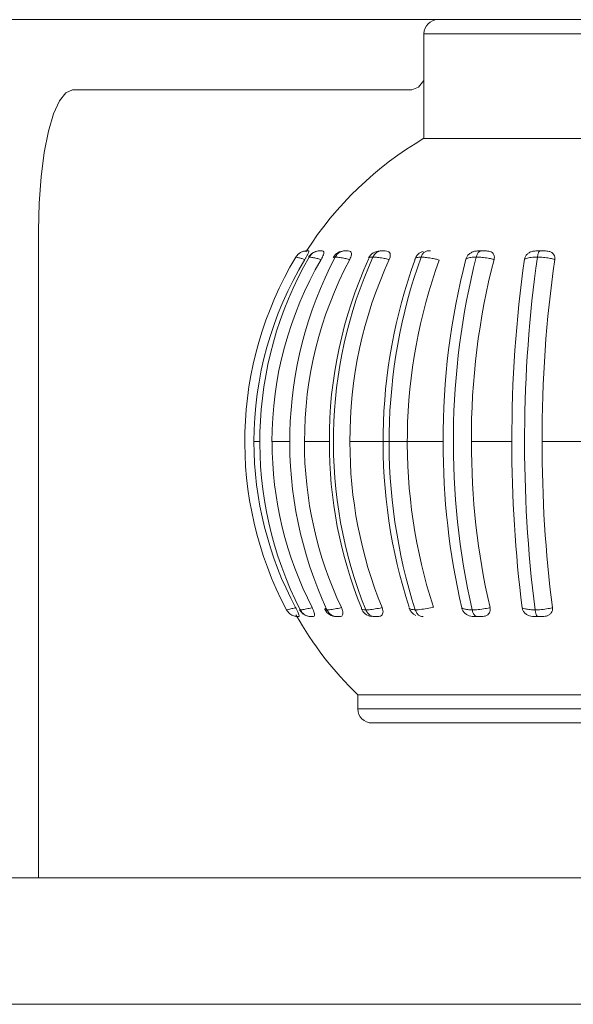
# Model space of a CAD drawing. Units: millimetres. Extents: x 470 to 1231, y -73 to 283.
# Drawn here: x 835 to 836, y 96 to 97 of the extents above; entities that cross this region are included whole.
import ezdxf

# ---------------------------------------------------------------- set-up
doc = ezdxf.new("R2010")
doc.units = ezdxf.units.MM

msp = doc.modelspace()

# ---------------------------------------------------------------- linework, layer by layer
at = {"color": 7, "linetype": 'Continuous', "lineweight": 15}
for p, q in [((830.1659, 97.1406), (842.7147, 97.1406)), ((836.0685, 97.1206), (836.0685, 96.9718)), ((835.5685, 97.0406), (836.0511, 97.0406)), ((836.0685, 96.9718), (836.5745, 96.9718)), ((835.5203, 95.9206), (835.5203, 96.8406)), ((835.9199, 96.8118), (835.9199, 96.8118)), ((835.9239, 96.8118), (835.9205, 96.8118)), ((836.01, 96.8118), (836.0086, 96.8118)), ((836.0729, 96.8118), (836.0742, 96.8118)), ((836.1559, 96.8118), (836.1461, 96.8118)), ((836.2398, 96.8118), (836.2292, 96.8118)), ((835.9897, 96.8005), (835.9899, 96.8)), ((835.8524, 96.5406), (835.8767, 96.5406)), ((835.8985, 96.5406), (835.9339, 96.5406)), ((835.9632, 96.5406), (836.0959, 96.5406)), ((836.136, 96.5406), (836.1936, 96.5406)), ((836.2366, 96.5406), (836.2969, 96.5406)), ((835.8922, 96.3022), (835.8917, 96.3016)), ((835.9797, 96.3041), (835.9795, 96.303)), ((835.9965, 96.2918), (835.9935, 96.2923)), ((835.9078, 96.2918), (835.9101, 96.2918)), ((835.9439, 96.2918), (835.9477, 96.2918)), ((835.9965, 96.2918), (836.0016, 96.2918)), ((836.0676, 96.2918), (836.0663, 96.2918)), ((836.1414, 96.2918), (836.1484, 96.2918)), ((835.9745, 96.1806), (835.9745, 96.1606)), ((836.6685, 96.1806), (835.9745, 96.1806)), ((836.4391, 96.1406), (835.9945, 96.1406)), ((838.0697, 95.9206), (834.4455, 95.9206)), ((834.8719, 95.7406), (837.6863, 95.7406))]:
    msp.add_line(p, q, dxfattribs=at)
at = {"color": 8, "linetype": 'Continuous', "lineweight": 15}
for p, q in [((836.5745, 97.1206), (836.0685, 97.1206)), ((835.8267, 96.5406), (835.8351, 96.5406)), ((835.9745, 96.1606), (836.4463, 96.1606))]:
    msp.add_line(p, q, dxfattribs=at)
at = {"color": 7, "linetype": 'Continuous', "lineweight": 15, "flags": 128}
for points in [[(836.0685, 97.054), (836.0606, 97.0444), (836.0511, 97.0406)], [(835.5685, 97.0406), (835.5591, 97.0367), (835.5501, 97.0253), (835.5417, 97.0068), (835.5344, 96.982), (835.5284, 96.9517), (835.524, 96.9171), (835.5212, 96.8796), (835.5203, 96.8406)]]:
    msp.add_lwpolyline(points, dxfattribs=at)
at = {"color": 7, "linetype": 'Continuous', "lineweight": 15}
for centre, radius, start, end in [((836.0885, 97.1206), 0.02, 90, 180), ((836.3215, 96.5406), 0.5, 120.3978, 147.315), ((835.9017, 96.7938), 0.018, 90, 149.0057), ((835.9199, 96.7938), 0.018, 94.4974, 149.5571), ((835.9552, 96.7938), 0.018, 89.9999, 151.8569), ((836.006, 96.7938), 0.018, 90, 154.6142), ((836.0724, 96.7938), 0.018, 105.9185, 159.3031), ((836.3245, 96.5405), 0.5109, 149.0759, 207.9155), ((836.3258, 96.5406), 0.4991, 148.7461, 180.0035), ((836.3617, 96.5405), 0.5267, 150.0956, 207.0012), ((836.3651, 96.5411), 0.5128, 149.7323, 180.0621), ((836.4439, 96.5404), 0.5663, 152.364, 204.9651), ((836.4457, 96.5422), 0.5471, 151.9414, 180.1725), ((836.5495, 96.5437), 0.6156, 155.3886, 180.2896), ((836.5814, 96.5403), 0.6418, 155.8262, 201.8519), ((836.5768, 96.5437), 0.6136, 155.3514, 180.2909), ((836.7711, 96.5401), 0.7608, 160.1211, 197.979), ((836.8019, 96.5401), 0.783, 160.3791, 197.7492), ((836.8056, 96.5401), 0.7608, 160.1211, 197.979), ((837.1067, 96.5467), 1.0108, 165.4851, 180.348), ((837.1883, 96.54), 1.078, 165.8733, 192.7877), ((837.1433, 96.5467), 1.0073, 165.4622, 180.3496), ((837.9682, 96.5477), 1.7746, 171.8258, 180.2317), ((838.1194, 96.5399), 1.9078, 172.0705, 187.1814), ((838.0049, 96.5477), 1.7683, 171.8127, 180.2328), ((836.3259, 96.5405), 0.4992, 179.9974, 208.2056), ((836.366, 96.5401), 0.5136, 179.954, 207.2977), ((836.4484, 96.5393), 0.5499, 179.8727, 205.27), ((836.5555, 96.5382), 0.6216, 179.7872, 202.123), ((836.5828, 96.5382), 0.6196, 179.7862, 202.1555), ((837.1273, 96.536), 1.0314, 179.7469, 192.991), ((837.1639, 96.536), 1.0278, 179.7458, 193.0108), ((838.0111, 96.5352), 1.8175, 179.8321, 187.3044), ((838.0478, 96.5352), 1.8112, 179.8314, 187.3157), ((836.3215, 96.5406), 0.5, 209.5042, 226.0545), ((835.9076, 96.3098), 0.018, 207.1639, 255.2129), ((835.9439, 96.3098), 0.018, 205.4841, 270.0021), ((835.9961, 96.3098), 0.018, 202.3731, 261.5483), ((836.0644, 96.3098), 0.018, 198.453, 245.9487), ((835.9945, 96.1606), 0.02, 180, 270)]:
    msp.add_arc(centre, radius, start, end, dxfattribs=at)
for points, knots in [([(835.9017, 96.8118), (835.9016, 96.8118), (835.8995, 96.8118), (835.8953, 96.811), (835.8899, 96.808), (835.8875, 96.8047), (835.8863, 96.8031)], [0, 0, 0, 0, 0.020519, 0.346249, 0.67312, 1, 1, 1, 1]), ([(835.9045, 96.8118), (835.9047, 96.8117), (835.9051, 96.8116), (835.9044, 96.8095), (835.9031, 96.8066), (835.9012, 96.8031), (835.8998, 96.8007), (835.8991, 96.7996)], [0, 0, 0, 0, 0.281183, 0.47122, 0.662028, 0.83894, 1, 1, 1, 1]), ([(835.9017, 96.8118), (835.902, 96.8118), (835.9025, 96.8118), (835.9038, 96.8118), (835.9045, 96.8118)], [0, 0, 0, 0, 0.46673, 1, 1, 1, 1]), ([(835.9052, 96.8031), (835.9063, 96.8047), (835.9087, 96.808), (835.9139, 96.811), (835.9179, 96.8118), (835.9199, 96.8118), (835.9201, 96.8118)], [0, 0, 0, 0, 0.32688, 0.653751, 0.979481, 1, 1, 1, 1]), ([(835.9201, 96.8118), (835.9205, 96.8118), (835.9214, 96.8118), (835.923, 96.8118), (835.9239, 96.8118)], [0, 0, 0, 0, 0.46673, 1, 1, 1, 1]), ([(835.9239, 96.8118), (835.9246, 96.8117), (835.9258, 96.8116), (835.9262, 96.8095), (835.9256, 96.8066), (835.9242, 96.8031), (835.9229, 96.8007), (835.9223, 96.7996)], [0, 0, 0, 0, 0.281183, 0.47122, 0.662028, 0.83894, 1, 1, 1, 1]), ([(835.9422, 96.8031), (835.9433, 96.8047), (835.9455, 96.808), (835.9503, 96.811), (835.9539, 96.8118), (835.9558, 96.8118), (835.9559, 96.8118)], [0, 0, 0, 0, 0.3268798, 0.6537512, 0.9794807, 1, 1, 1, 1]), ([(835.9559, 96.8118), (835.9565, 96.8118), (835.9578, 96.8118), (835.9597, 96.8118), (835.9607, 96.8118)], [0, 0, 0, 0, 0.46673, 1, 1, 1, 1]), ([(835.9576, 96.8118), (835.9572, 96.8118), (835.9566, 96.8118), (835.9563, 96.8118), (835.9561, 96.8118)], [0, 0, 0, 0, 0.5866211, 1, 1, 1, 1]), ([(835.9607, 96.8118), (835.9618, 96.8117), (835.9638, 96.8116), (835.9653, 96.8095), (835.9655, 96.8066), (835.9646, 96.8031), (835.9634, 96.8007), (835.9629, 96.7996)], [0, 0, 0, 0, 0.2811834, 0.4712199, 0.6620277, 0.8389396, 1, 1, 1, 1]), ([(835.9959, 96.8031), (835.9968, 96.8047), (835.9987, 96.808), (836.0029, 96.811), (836.0061, 96.8118), (836.0077, 96.8118), (836.0078, 96.8118)], [0, 0, 0, 0, 0.32688, 0.653751, 0.979481, 1, 1, 1, 1]), ([(836.006, 96.8118), (836.0061, 96.8118), (836.0062, 96.8118), (836.0069, 96.8118), (836.0076, 96.8118), (836.0077, 96.8118), (836.0078, 96.8118)], [0, 0, 0, 0, 0.22185, 0.876949, 0.936193, 1, 1, 1, 1]), ([(836.0078, 96.8118), (836.0085, 96.8118), (836.0101, 96.8118), (836.0122, 96.8118), (836.0133, 96.8118)], [0, 0, 0, 0, 0.46673, 1, 1, 1, 1]), ([(836.0133, 96.8118), (836.0148, 96.8117), (836.0174, 96.8116), (836.0199, 96.8095), (836.0208, 96.8066), (836.0206, 96.8031), (836.0196, 96.8007), (836.0191, 96.7996)], [0, 0, 0, 0, 0.281183, 0.47122, 0.662028, 0.83894, 1, 1, 1, 1]), ([(836.0742, 96.8118), (836.0742, 96.8118), (836.0728, 96.8118), (836.0701, 96.811), (836.0666, 96.8079), (836.0651, 96.8047), (836.0644, 96.803)], [0, 0, 0, 0, 0.011512, 0.3580004, 0.6789567, 1, 1, 1, 1]), ([(836.0742, 96.8118), (836.0744, 96.8118), (836.0755, 96.8118), (836.0768, 96.8118), (836.0778, 96.8118)], [0, 0, 0, 0, 0.140968, 1, 1, 1, 1]), ([(836.1282, 96.8), (836.1286, 96.8014), (836.1296, 96.804), (836.1326, 96.8074), (836.1364, 96.81), (836.141, 96.8116), (836.1442, 96.8117), (836.1461, 96.8118)], [0, 0, 0, 0, 0.1906779, 0.3817726, 0.5666083, 0.7513267, 1, 1, 1, 1]), ([(836.1429, 96.8031), (836.1434, 96.8047), (836.1445, 96.808), (836.1469, 96.811), (836.1488, 96.8118), (836.1497, 96.8118), (836.1498, 96.8118)], [0, 0, 0, 0, 0.32688, 0.653751, 0.979481, 1, 1, 1, 1]), ([(836.1461, 96.8118), (836.1463, 96.8118), (836.1471, 96.8118), (836.1483, 96.8118), (836.1495, 96.8118), (836.1497, 96.8118), (836.1498, 96.8118)], [0, 0, 0, 0, 0.22185, 0.876949, 0.936193, 1, 1, 1, 1]), ([(836.1498, 96.8118), (836.1507, 96.8118), (836.1527, 96.8118), (836.1548, 96.8118), (836.1559, 96.8118)], [0, 0, 0, 0, 0.46673, 1, 1, 1, 1]), ([(836.1559, 96.8118), (836.1581, 96.8117), (836.1616, 96.8116), (836.1658, 96.8095), (836.1681, 96.8066), (836.1689, 96.8031), (836.1685, 96.8007), (836.1683, 96.7996)], [0, 0, 0, 0, 0.281183, 0.47122, 0.662028, 0.83894, 1, 1, 1, 1]), ([(836.2116, 96.8), (836.212, 96.8014), (836.2126, 96.804), (836.2154, 96.8074), (836.2191, 96.81), (836.2239, 96.8116), (836.2273, 96.8117), (836.2292, 96.8118)], [0, 0, 0, 0, 0.190678, 0.381773, 0.566608, 0.751327, 1, 1, 1, 1]), ([(836.2292, 96.8118), (836.2295, 96.8118), (836.2306, 96.8118), (836.2321, 96.8118), (836.2334, 96.8118), (836.2336, 96.8118), (836.2337, 96.8118)], [0, 0, 0, 0, 0.22185, 0.876949, 0.936193, 1, 1, 1, 1]), ([(836.2337, 96.8118), (836.2337, 96.8118), (836.2331, 96.8118), (836.2321, 96.811), (836.2308, 96.808), (836.2302, 96.8047), (836.2299, 96.8031)], [0, 0, 0, 0, 0.020519, 0.346249, 0.67312, 1, 1, 1, 1]), ([(836.2337, 96.8118), (836.2347, 96.8118), (836.2368, 96.8118), (836.2388, 96.8118), (836.2398, 96.8118)], [0, 0, 0, 0, 0.46673, 1, 1, 1, 1]), ([(836.2398, 96.8118), (836.2421, 96.8117), (836.2459, 96.8116), (836.2506, 96.8095), (836.2535, 96.8066), (836.2549, 96.8031), (836.2547, 96.8007), (836.2546, 96.7996)], [0, 0, 0, 0, 0.281183, 0.47122, 0.662028, 0.83894, 1, 1, 1, 1]), ([(835.8991, 96.7996), (835.8985, 96.7997), (835.8961, 96.8004), (835.8921, 96.8016), (835.8879, 96.8028), (835.8868, 96.803), (835.8863, 96.8031)], [0, 0, 0, 0, 0.0914892, 0.3439012, 0.6673769, 1, 1, 1, 1]), ([(835.9052, 96.8031), (835.905, 96.8031), (835.9045, 96.803), (835.9046, 96.8028), (835.9047, 96.8027)], [0, 0, 0, 0, 0.4057732, 1, 1, 1, 1]), ([(835.9223, 96.7996), (835.9215, 96.7997), (835.9189, 96.8004), (835.914, 96.8016), (835.9085, 96.8028), (835.9063, 96.803), (835.9052, 96.8031)], [0, 0, 0, 0, 0.091489, 0.343901, 0.667377, 1, 1, 1, 1]), ([(835.9422, 96.8031), (835.9419, 96.8031), (835.9403, 96.803), (835.9398, 96.8026), (835.9394, 96.8023)], [0, 0, 0, 0, 0.209726, 1, 1, 1, 1]), ([(835.9629, 96.7996), (835.9621, 96.7997), (835.9592, 96.8004), (835.9538, 96.8016), (835.9472, 96.8028), (835.9439, 96.803), (835.9422, 96.8031)], [0, 0, 0, 0, 0.091489, 0.343901, 0.667377, 1, 1, 1, 1]), ([(835.9959, 96.8031), (835.9954, 96.8031), (835.993, 96.803), (835.9904, 96.8026), (835.9901, 96.8016), (835.99, 96.8013)], [0, 0, 0, 0, 0.139259, 0.693785, 1, 1, 1, 1]), ([(836.0191, 96.7996), (836.0183, 96.7997), (836.0154, 96.8004), (836.0097, 96.8016), (836.0022, 96.8028), (835.998, 96.803), (835.9959, 96.8031)], [0, 0, 0, 0, 0.091489, 0.343901, 0.667377, 1, 1, 1, 1]), ([(836.0559, 96.8001), (836.0557, 96.7998), (836.0553, 96.7994), (836.0555, 96.7989), (836.0556, 96.7988)], [0, 0, 0, 0, 0.737504, 1, 1, 1, 1]), ([(836.0901, 96.7988), (836.0884, 96.7993), (836.0846, 96.8003), (836.0778, 96.8016), (836.0707, 96.8026), (836.0663, 96.8029), (836.0644, 96.803)], [0, 0, 0, 0, 0.199517, 0.445825, 0.761479, 1, 1, 1, 1]), ([(836.1429, 96.8031), (836.1422, 96.8031), (836.1387, 96.803), (836.1333, 96.8024), (836.1296, 96.8011), (836.1284, 96.8002), (836.1282, 96.8)], [0, 0, 0, 0, 0.100033, 0.498359, 0.882163, 1, 1, 1, 1]), ([(836.1683, 96.7996), (836.1676, 96.7997), (836.1649, 96.8004), (836.1592, 96.8016), (836.1512, 96.8028), (836.1457, 96.803), (836.1429, 96.8031)], [0, 0, 0, 0, 0.091489, 0.343901, 0.667377, 1, 1, 1, 1]), ([(836.2299, 96.8031), (836.2291, 96.8031), (836.2252, 96.803), (836.219, 96.8024), (836.214, 96.8011), (836.2121, 96.8002), (836.2116, 96.8)], [0, 0, 0, 0, 0.100033, 0.498359, 0.882163, 1, 1, 1, 1]), ([(836.2546, 96.7996), (836.254, 96.7997), (836.2516, 96.8004), (836.2464, 96.8016), (836.2385, 96.8028), (836.2328, 96.803), (836.2299, 96.8031)], [0, 0, 0, 0, 0.091489, 0.343901, 0.667377, 1, 1, 1, 1]), ([(835.8731, 96.3014), (835.8733, 96.3014), (835.8739, 96.3015), (835.8771, 96.3023), (835.882, 96.3035), (835.8852, 96.3044), (835.886, 96.3046)], [0, 0, 0, 0, 0.153746, 0.53086, 0.895759, 1, 1, 1, 1]), ([(835.8731, 96.3014), (835.8742, 96.2997), (835.8765, 96.2963), (835.8817, 96.293), (835.886, 96.2919), (835.8885, 96.2918), (835.8889, 96.2918), (835.889, 96.2918)], [0, 0, 0, 0, 0.310958, 0.62191, 0.933057, 0.980191, 1, 1, 1, 1]), ([(835.886, 96.3046), (835.8867, 96.3032), (835.8881, 96.3005), (835.8897, 96.2969), (835.8908, 96.2942), (835.8913, 96.292), (835.8908, 96.2919), (835.8906, 96.2918)], [0, 0, 0, 0, 0.173366, 0.347073, 0.515744, 0.686343, 1, 1, 1, 1]), ([(835.8925, 96.3014), (835.8929, 96.3014), (835.8945, 96.3015), (835.8991, 96.3023), (835.9051, 96.3035), (835.9087, 96.3044), (835.9096, 96.3046)], [0, 0, 0, 0, 0.153746, 0.53086, 0.895759, 1, 1, 1, 1]), ([(835.8925, 96.3014), (835.8935, 96.2997), (835.8957, 96.2963), (835.9008, 96.293), (835.9049, 96.2919), (835.9073, 96.2918), (835.9077, 96.2918), (835.9078, 96.2918)], [0, 0, 0, 0, 0.310958, 0.62191, 0.933057, 0.980191, 1, 1, 1, 1]), ([(835.9096, 96.3046), (835.9102, 96.3032), (835.9115, 96.3005), (835.9126, 96.2969), (835.913, 96.2942), (835.9123, 96.292), (835.911, 96.2919), (835.9101, 96.2918)], [0, 0, 0, 0, 0.173366, 0.347073, 0.515744, 0.686343, 1, 1, 1, 1]), ([(835.9294, 96.3041), (835.9287, 96.3037), (835.9278, 96.3031), (835.9274, 96.3022), (835.928, 96.3015), (835.9298, 96.3014), (835.9305, 96.3014)], [0, 0, 0, 0, 0.271734, 0.409023, 0.771373, 1, 1, 1, 1]), ([(835.9305, 96.3014), (835.9313, 96.3014), (835.9337, 96.3015), (835.9396, 96.3023), (835.9464, 96.3035), (835.9503, 96.3044), (835.9512, 96.3046)], [0, 0, 0, 0, 0.153746, 0.53086, 0.895759, 1, 1, 1, 1]), ([(835.9447, 96.2918), (835.9445, 96.2918), (835.9442, 96.2918), (835.942, 96.2919), (835.9382, 96.293), (835.9335, 96.2963), (835.9315, 96.2997), (835.9305, 96.3014)], [0, 0, 0, 0, 0.019809, 0.066943, 0.37809, 0.689042, 1, 1, 1, 1]), ([(835.9512, 96.3046), (835.9517, 96.3032), (835.9529, 96.3005), (835.9534, 96.2969), (835.953, 96.2942), (835.9512, 96.292), (835.9491, 96.2919), (835.9477, 96.2918)], [0, 0, 0, 0, 0.173366, 0.347073, 0.515744, 0.686343, 1, 1, 1, 1]), ([(835.9857, 96.3014), (835.9867, 96.3014), (835.9899, 96.3015), (835.9968, 96.3023), (836.004, 96.3035), (836.0081, 96.3044), (836.009, 96.3046)], [0, 0, 0, 0, 0.153746, 0.53086, 0.895759, 1, 1, 1, 1]), ([(835.9857, 96.3014), (835.9866, 96.2997), (835.9883, 96.2963), (835.9924, 96.293), (835.9957, 96.2919), (835.9976, 96.2918), (835.9979, 96.2918), (835.998, 96.2918)], [0, 0, 0, 0, 0.310958, 0.62191, 0.933057, 0.980191, 1, 1, 1, 1]), ([(836.009, 96.3046), (836.0094, 96.3032), (836.0104, 96.3005), (836.0103, 96.2969), (836.0091, 96.2942), (836.0063, 96.292), (836.0035, 96.2919), (836.0016, 96.2918)], [0, 0, 0, 0, 0.173366, 0.347073, 0.515744, 0.686343, 1, 1, 1, 1]), ([(836.0562, 96.3014), (836.0576, 96.3015), (836.062, 96.3017), (836.0703, 96.3028), (836.0776, 96.3042), (836.0813, 96.3051), (836.0819, 96.3053)], [0, 0, 0, 0, 0.177668, 0.560137, 0.928608, 1, 1, 1, 1]), ([(836.0663, 96.2918), (836.0662, 96.2918), (836.0659, 96.2918), (836.0643, 96.2919), (836.0616, 96.293), (836.0583, 96.2964), (836.0569, 96.2997), (836.0562, 96.3014)], [0, 0, 0, 0, 0.011099, 0.081435, 0.388955, 0.694443, 1, 1, 1, 1]), ([(836.1414, 96.2918), (836.1386, 96.2919), (836.1343, 96.2921), (836.1287, 96.2948), (836.1252, 96.298), (836.1231, 96.3013), (836.1225, 96.3034), (836.1223, 96.3041)], [0, 0, 0, 0, 0.355441, 0.538496, 0.722183, 0.896467, 1, 1, 1, 1]), ([(836.1223, 96.3041), (836.123, 96.3037), (836.1241, 96.3031), (836.1274, 96.3022), (836.1314, 96.3015), (836.1355, 96.3014), (836.137, 96.3014)], [0, 0, 0, 0, 0.271734, 0.409023, 0.771373, 1, 1, 1, 1]), ([(836.137, 96.3014), (836.1383, 96.3014), (836.1426, 96.3015), (836.1506, 96.3023), (836.1579, 96.3035), (836.1616, 96.3044), (836.1624, 96.3046)], [0, 0, 0, 0, 0.1537464, 0.5308599, 0.8957587, 1, 1, 1, 1]), ([(836.1441, 96.2918), (836.1441, 96.2918), (836.1439, 96.2918), (836.1428, 96.2919), (836.1409, 96.293), (836.1385, 96.2963), (836.1375, 96.2997), (836.137, 96.3014)], [0, 0, 0, 0, 0.019809, 0.066943, 0.37809, 0.689042, 1, 1, 1, 1]), ([(836.1624, 96.3046), (836.1626, 96.3032), (836.163, 96.3005), (836.1618, 96.2969), (836.1593, 96.2942), (836.1549, 96.292), (836.1509, 96.2919), (836.1484, 96.2918)], [0, 0, 0, 0, 0.173366, 0.347073, 0.515744, 0.686343, 1, 1, 1, 1]), ([(836.2274, 96.2918), (836.2243, 96.2919), (836.2198, 96.2921), (836.2141, 96.2948), (836.2107, 96.298), (836.2089, 96.3013), (836.2085, 96.3034), (836.2084, 96.3041)], [0, 0, 0, 0, 0.355441, 0.5384956, 0.7221833, 0.8964667, 1, 1, 1, 1]), ([(836.2084, 96.3041), (836.2095, 96.3037), (836.2112, 96.3031), (836.2155, 96.3022), (836.2203, 96.3015), (836.2248, 96.3014), (836.2266, 96.3014)], [0, 0, 0, 0, 0.271734, 0.409023, 0.771373, 1, 1, 1, 1]), ([(836.2266, 96.3014), (836.2279, 96.3014), (836.2325, 96.3015), (836.2405, 96.3023), (836.2474, 96.3035), (836.2506, 96.3044), (836.2514, 96.3046)], [0, 0, 0, 0, 0.153746, 0.53086, 0.895759, 1, 1, 1, 1]), ([(836.2305, 96.2918), (836.2305, 96.2918), (836.2304, 96.2918), (836.2298, 96.2919), (836.2287, 96.293), (836.2274, 96.2963), (836.2269, 96.2997), (836.2266, 96.3014)], [0, 0, 0, 0, 0.019809, 0.066943, 0.37809, 0.689042, 1, 1, 1, 1]), ([(836.2514, 96.3046), (836.2514, 96.3032), (836.2515, 96.3005), (836.2497, 96.2969), (836.2468, 96.2942), (836.2418, 96.292), (836.2376, 96.2919), (836.2349, 96.2918)], [0, 0, 0, 0, 0.173366, 0.347073, 0.515744, 0.686343, 1, 1, 1, 1]), ([(835.8906, 96.2918), (835.89, 96.2918), (835.8893, 96.2918), (835.8891, 96.2918), (835.889, 96.2918)], [0, 0, 0, 0, 0.7702996, 1, 1, 1, 1]), ([(835.9101, 96.2918), (835.9094, 96.2918), (835.9085, 96.2918), (835.9079, 96.2918), (835.9078, 96.2918)], [0, 0, 0, 0, 0.7702996, 1, 1, 1, 1]), ([(835.9447, 96.2918), (835.9445, 96.2918), (835.9441, 96.2918), (835.9439, 96.2918), (835.9439, 96.2918)], [0, 0, 0, 0, 0.437403, 1, 1, 1, 1]), ([(835.9477, 96.2918), (835.9468, 96.2918), (835.9457, 96.2918), (835.9448, 96.2918), (835.9447, 96.2918)], [0, 0, 0, 0, 0.7703, 1, 1, 1, 1]), ([(835.9451, 96.2918), (835.9451, 96.2918), (835.9452, 96.2918), (835.9455, 96.2918), (835.9456, 96.2918)], [0, 0, 0, 0, 0.286399, 1, 1, 1, 1]), ([(835.998, 96.2918), (835.9977, 96.2918), (835.9971, 96.2918), (835.9967, 96.2918), (835.9965, 96.2918)], [0, 0, 0, 0, 0.437403, 1, 1, 1, 1]), ([(836.0016, 96.2918), (836.0006, 96.2918), (835.9993, 96.2918), (835.9982, 96.2918), (835.998, 96.2918)], [0, 0, 0, 0, 0.7703, 1, 1, 1, 1]), ([(836.0656, 96.2918), (836.0656, 96.2918), (836.0653, 96.2918), (836.0652, 96.2918), (836.0651, 96.2918)], [0, 0, 0, 0, 0.237417, 1, 1, 1, 1]), ([(836.1441, 96.2918), (836.1437, 96.2918), (836.1427, 96.2918), (836.1418, 96.2918), (836.1414, 96.2918)], [0, 0, 0, 0, 0.437403, 1, 1, 1, 1]), ([(836.1484, 96.2918), (836.1473, 96.2918), (836.1458, 96.2918), (836.1444, 96.2918), (836.1441, 96.2918)], [0, 0, 0, 0, 0.7702996, 1, 1, 1, 1]), ([(836.2305, 96.2918), (836.23, 96.2918), (836.2289, 96.2918), (836.2279, 96.2918), (836.2274, 96.2918)], [0, 0, 0, 0, 0.437403, 1, 1, 1, 1]), ([(836.2349, 96.2918), (836.2338, 96.2918), (836.2323, 96.2918), (836.2309, 96.2918), (836.2305, 96.2918)], [0, 0, 0, 0, 0.7703, 1, 1, 1, 1])]:
    msp.add_open_spline(points, degree=3, knots=knots, dxfattribs=at)
at = {"color": 8, "linetype": 'Continuous', "lineweight": 15}
for points, knots in [([(836.0644, 96.803), (836.0633, 96.8029), (836.0598, 96.8027), (836.0564, 96.8018), (836.056, 96.8005), (836.0559, 96.8001)], [0, 0, 0, 0, 0.236939, 0.726682, 1, 1, 1, 1]), ([(835.8917, 96.3016), (835.8917, 96.3016), (835.8915, 96.3014), (835.892, 96.3014), (835.8925, 96.3014)], [0, 0, 0, 0, 0.110294, 1, 1, 1, 1]), ([(835.9795, 96.303), (835.9795, 96.303), (835.9794, 96.3027), (835.9802, 96.3022), (835.9819, 96.3015), (835.9847, 96.3014), (835.9857, 96.3014)], [0, 0, 0, 0, 0.012354, 0.19854, 0.689944, 1, 1, 1, 1]), ([(836.0473, 96.3041), (836.0474, 96.3039), (836.0479, 96.3031), (836.0502, 96.3019), (836.0542, 96.3016), (836.0562, 96.3014)], [0, 0, 0, 0, 0.162387, 0.569347, 1, 1, 1, 1])]:
    msp.add_open_spline(points, degree=3, knots=knots, dxfattribs=at)

doc.saveas('drawing.dxf')
